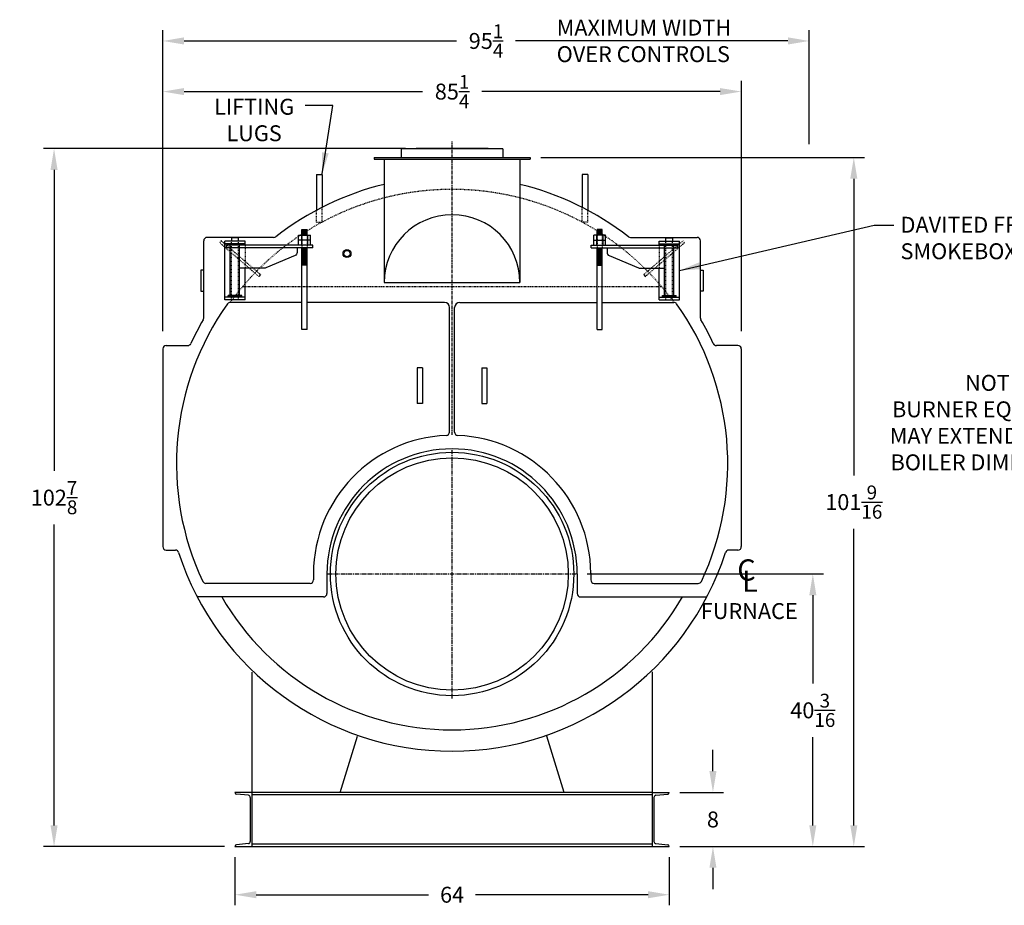
# Model space of a CAD drawing. Extents: x -27 to 401, y 65 to 295.
# Drawn here: x -27 to 118, y 67 to 198 of the extents above; entities that cross this region are included whole.
import ezdxf

# ---------------------------------------------------------------- set-up
doc = ezdxf.new("R2010")
doc.units = 0
doc.header["$LTSCALE"] = 0.25
doc.header["$MEASUREMENT"] = 0
for name, pattern in [('CENTER', [2, 1.25, -0.25, 0.25, -0.25]), ('HIDDEN', [0.375, 0.25, -0.125]), ('HIDDEN2', [0.1875, 0.125, -0.0625]), ('PHANTOM', [2.5, 1.25, -0.25, 0.25, -0.25, 0.25, -0.25])]:
    doc.linetypes.add(name, pattern=pattern)
doc.layers.get('0').update_dxf_attribs({"color": 4, "linetype": 'CONTINUOUS'})
doc.layers.get('DEFPOINTS').update_dxf_attribs({"linetype": 'CONTINUOUS'})
for name, color, linetype in [('0_CENTERLINES', 125, 'CENTER'), ('0_HIDDEN', 110, 'HIDDEN'), ('0_OBJECT', 232, 'CONTINUOUS'), ('0_PHANTOM', 7, 'PHANTOM'), ('0_TEXT', 125, 'CONTINUOUS'), ('DIMENSIONS', 125, 'CONTINUOUS'), ('HIDDEN', 7, 'HIDDEN'), ('HIDDEN2', 7, 'HIDDEN2'), ('OBJ-35', 232, 'CONTINUOUS'), ('OBJECT', 1, 'CONTINUOUS'), ('OBJECT2', 82, 'CONTINUOUS')]:
    doc.layers.add(name, color=color, linetype=linetype)
doc.styles.add('ROMANS', font='romans.shx')
doc.styles.add('ROMANT', font='romant.shx')
doc.dimstyles.new('DIM$0', dxfattribs={"dimscale": 25, "dimtxt": 0.09375, "dimasz": 0.125, "dimexe": 0.0625, "dimexo": 0.0625, "dimgap": 0.0625, "dimtad": 0, "dimtih": 1, "dimtoh": 1, "dimdec": 6, "dimzin": 0, "dimdsep": 46, "dimlunit": 5, "dimtxsty": 'ROMANS', "dimcen": 0.0625, "dimclrd": 256, "dimclre": 256, "dimclrt": 256, "dimadec": 0, "dimazin": 0, "dimtfac": 0.87, "dimtdec": 6, "dimtix": 1, "dimtofl": 0, "dimtmove": 0, "dimatfit": 3, "dimfxl": 0, "dimtolj": 1, "dimtzin": 0, "dimlwd": -1, "dimlwe": -1, "dimarcsym": 0})
doc.dimstyles.new('DIM$7', dxfattribs={"dimscale": 25, "dimtxt": 0.09375, "dimasz": 0.125, "dimexe": 0.125, "dimexo": 0.0625, "dimgap": 0.09375, "dimtad": 0, "dimtih": 1, "dimtoh": 1, "dimdec": 6, "dimzin": 0, "dimdsep": 46, "dimlunit": 5, "dimtxsty": 'ROMANS', "dimcen": 0, "dimclrd": 256, "dimclre": 256, "dimadec": 0, "dimazin": 0, "dimtfac": 0.87, "dimtdec": 6, "dimtix": 1, "dimtofl": 0, "dimtmove": 0, "dimatfit": 3, "dimfxl": 0, "dimtolj": 1, "dimtzin": 0, "dimarcsym": 0})

# ---------------------------------------------------------------- blocks, each defined once
blk = doc.blocks.new('*D4')
at = {"layer": 'DEFPOINTS', "color": 0, "transparency": 16777216}
for p in [(4.54, 75.7), (68.54, 75.7), (68.54, 68.61)]:
    blk.add_point(p, dxfattribs=at)
at = {"layer": 'DIMENSIONS', "transparency": 16777216}
for p, q in [((4.54, 74.14), (4.54, 67.05)), ((68.54, 74.14), (68.54, 67.05)), ((7.67, 68.61), (33.08, 68.61)), ((65.42, 68.61), (40, 68.61))]:
    blk.add_line(p, q, dxfattribs=at)
for points in [[(7.67, 69.13), (7.67, 68.09), (4.54, 68.61)], [(65.42, 69.13), (65.42, 68.09), (68.54, 68.61)]]:
    blk.add_solid(points, dxfattribs=at)
at = {"layer": 'DIMENSIONS', "transparency": 16777216, "insert": (36.54, 68.61), "char_height": 2.344, "attachment_point": 5, "style": 'ROMANS'}
blk.add_mtext('\\A1;64', dxfattribs=at)
blk = doc.blocks.new('*D5')
at = {"layer": 'DEFPOINTS', "color": 0, "transparency": 16777216}
for p in [(68.54, 83.7), (74.98, 83.7), (68.54, 75.7)]:
    blk.add_point(p, dxfattribs=at)
at = {"layer": 'DIMENSIONS', "transparency": 16777216}
for p, q in [((74.98, 86.83), (74.98, 89.95)), ((70.1, 83.7), (76.54, 83.7)), ((70.1, 75.7), (76.54, 75.7)), ((74.98, 72.58), (74.98, 69.45))]:
    blk.add_line(p, q, dxfattribs=at)
for points in [[(74.46, 86.83), (75.5, 86.83), (74.98, 83.7)], [(74.46, 72.58), (75.5, 72.58), (74.98, 75.7)]]:
    blk.add_solid(points, dxfattribs=at)
at = {"layer": 'DIMENSIONS', "transparency": 16777216, "insert": (74.98, 79.7), "char_height": 2.344, "attachment_point": 5, "style": 'ROMANS'}
blk.add_mtext('\\A1;8', dxfattribs=at)
blk = doc.blocks.new('*D9')
at = {"layer": 'DEFPOINTS', "color": 0, "transparency": 16777216}
for p in [(79.17, 186.99), (-6.08, 150.12), (79.17, 150.12)]:
    blk.add_point(p, dxfattribs=at)
at = {"layer": 'DIMENSIONS', "transparency": 16777216}
for p, q in [((-6.08, 151.69), (-6.08, 188.55)), ((79.17, 151.69), (79.17, 188.55)), ((-2.96, 186.99), (32.19, 186.99)), ((76.04, 186.99), (40.9, 186.99))]:
    blk.add_line(p, q, dxfattribs=at)
for points in [[(-2.96, 187.51), (-2.96, 186.47), (-6.08, 186.99)], [(76.04, 187.51), (76.04, 186.47), (79.17, 186.99)]]:
    blk.add_solid(points, dxfattribs=at)
at = {"layer": 'DIMENSIONS', "transparency": 16777216, "insert": (36.54, 186.99), "char_height": 2.3438, "attachment_point": 5, "style": 'ROMANS'}
blk.add_mtext('\\A1;85{\\H0.870000x;\\S1/4;}', dxfattribs=at)
blk = doc.blocks.new('*D10')
at = {"layer": 'DEFPOINTS', "color": 0, "transparency": 16777216}
for p in [(89.16, 194.45), (89.16, 177.68), (-6.08, 150.12)]:
    blk.add_point(p, dxfattribs=at)
at = {"layer": 'DIMENSIONS', "transparency": 16777216}
for p, q in [((-6.08, 151.69), (-6.08, 196.02)), ((89.16, 179.25), (89.16, 196.02)), ((-2.96, 194.45), (37.18, 194.45)), ((86.04, 194.45), (45.89, 194.45))]:
    blk.add_line(p, q, dxfattribs=at)
for points in [[(-2.96, 194.98), (-2.96, 193.93), (-6.08, 194.45)], [(86.04, 194.98), (86.04, 193.93), (89.16, 194.45)]]:
    blk.add_solid(points, dxfattribs=at)
at = {"layer": 'DIMENSIONS', "transparency": 16777216, "insert": (41.54, 194.45), "char_height": 2.3438, "attachment_point": 5, "style": 'ROMANS'}
blk.add_mtext('\\A1;95{\\H0.870000x;\\S1/4;}', dxfattribs=at)
blk = doc.blocks.new('*D11')
at = {"layer": 'DEFPOINTS', "color": 0, "transparency": 16777216}
for p in [(-22.12, 178.58), (31.23, 178.58), (4.54, 75.7)]:
    blk.add_point(p, dxfattribs=at)
at = {"layer": 'DIMENSIONS', "transparency": 16777216}
for p, q in [((29.67, 178.58), (-23.68, 178.58)), ((-22.12, 175.45), (-22.12, 131.08)), ((-22.12, 78.83), (-22.12, 123.2)), ((2.98, 75.7), (-23.68, 75.7))]:
    blk.add_line(p, q, dxfattribs=at)
for points in [[(-22.64, 175.45), (-21.6, 175.45), (-22.12, 178.58)], [(-22.64, 78.83), (-21.6, 78.83), (-22.12, 75.7)]]:
    blk.add_solid(points, dxfattribs=at)
at = {"layer": 'DIMENSIONS', "transparency": 16777216, "insert": (-22.12, 127.14), "char_height": 2.3438, "attachment_point": 5, "style": 'ROMANS'}
blk.add_mtext('\\A1;102{\\H0.870000x;\\S7/8;}', dxfattribs=at)
blk = doc.blocks.new('*D12')
at = {"layer": 'DEFPOINTS', "color": 0, "transparency": 16777216}
for p in [(54.89, 115.89), (89.7, 115.89), (68.54, 75.7)]:
    blk.add_point(p, dxfattribs=at)
at = {"layer": 'DIMENSIONS', "transparency": 16777216}
for p, q in [((56.46, 115.89), (91.26, 115.89)), ((89.7, 112.76), (89.7, 99.74)), ((89.7, 78.83), (89.7, 91.85)), ((70.1, 75.7), (91.26, 75.7))]:
    blk.add_line(p, q, dxfattribs=at)
for points in [[(89.18, 112.76), (90.22, 112.76), (89.7, 115.89)], [(89.18, 78.83), (90.22, 78.83), (89.7, 75.7)]]:
    blk.add_solid(points, dxfattribs=at)
at = {"layer": 'DIMENSIONS', "transparency": 16777216, "insert": (89.7, 95.79), "char_height": 2.3438, "attachment_point": 5, "style": 'ROMANS'}
blk.add_mtext('\\A1;40{\\H0.870000x;\\S3/16;}', dxfattribs=at)
blk = doc.blocks.new('*D15')
at = {"layer": 'DEFPOINTS', "color": 0, "transparency": 16777216}
for p in [(48.04, 177.26), (95.74, 177.26), (68.54, 75.7)]:
    blk.add_point(p, dxfattribs=at)
at = {"layer": 'DIMENSIONS', "transparency": 16777216}
for p, q in [((49.6, 177.26), (97.3, 177.26)), ((95.74, 174.14), (95.74, 130.42)), ((95.74, 78.83), (95.74, 122.54)), ((70.1, 75.7), (97.3, 75.7))]:
    blk.add_line(p, q, dxfattribs=at)
for points in [[(95.22, 174.14), (96.26, 174.14), (95.74, 177.26)], [(95.22, 78.83), (96.26, 78.83), (95.74, 75.7)]]:
    blk.add_solid(points, dxfattribs=at)
at = {"layer": 'DIMENSIONS', "transparency": 16777216, "insert": (95.74, 126.48), "char_height": 2.3438, "attachment_point": 5, "style": 'ROMANS'}
blk.add_mtext('\\A1;101{\\H0.870000x;\\S9/16;}', dxfattribs=at)
blk = doc.blocks.new('A$C6225778D')
at = {"ltscale": 0.25}
blk.add_line((6.49, 8.09), (6.71, 7.79), dxfattribs=at)
at = {"layer": 'HIDDEN', "ltscale": 0.75}
for p, q in [((6.49, 8.09), (12.26, 13.07)), ((6.71, 7.79), (12.5, 12.79))]:
    blk.add_line(p, q, dxfattribs=at)
at = {"layer": 'HIDDEN'}
for p, q in [((12.26, 13.07), (12.5, 12.79)), ((8.75, 12.41), (8.75, 9.03))]:
    blk.add_line(p, q, dxfattribs=at)
at = {"layer": 'HIDDEN2'}
for p, q in [((-0.38, 13.91), (-0.38, 12.03)), ((0.38, 13.91), (0.38, 12.03)), ((9.75, 4.37), (9.75, 13)), ((10.75, 4.37), (10.75, 13))]:
    blk.add_line(p, q, dxfattribs=at)
at = {"layer": 'OBJ-35'}
for p, q in [((-0.38, 13.91), (-0.38, 14.75)), ((0.38, 14.75), (-0.38, 14.75)), ((0.38, 14.56), (-0.38, 14.56)), ((0.38, 13.91), (0.38, 14.75)), ((-0.88, 13.16), (-0.88, 13.91)), ((0.88, 13.91), (-0.88, 13.91)), ((-0.88, 13.16), (0.88, 13.16)), ((-0.88, 12.41), (-0.88, 13.16)), ((-0.45, 13.91), (-0.45, 13.16)), ((-0.45, 13.16), (-0.45, 12.41)), ((0.38, 14.38), (-0.38, 14.38)), ((0.38, 14.19), (-0.38, 14.19)), ((0.38, 14), (-0.38, 14)), ((0.45, 13.91), (0.45, 13.16)), ((0.45, 13.16), (0.45, 12.41)), ((0.88, 13.16), (0.88, 13.91)), ((0.88, 12.41), (0.88, 13.16)), ((-0.38, 0), (-0.38, 12.03)), ((-0.38, 11.94), (0.38, 11.94)), ((-0.38, 11.75), (0.38, 11.75)), ((0.38, 0), (0.38, 12.03)), ((9.56, 5.11), (9.56, 12.38)), ((10.94, 5.11), (10.94, 12.38)), ((-0.38, 11.57), (0.38, 11.57)), ((-0.38, 11.57), (0.38, 11.57)), ((-0.38, 11.38), (0.38, 11.38)), ((-0.38, 11.38), (0.38, 11.38)), ((-0.38, 11.19), (0.38, 11.19)), ((-0.38, 11.19), (0.38, 11.19)), ((-0.38, 11), (0.38, 11)), ((-0.38, 10.81), (0.38, 10.81)), ((-0.38, 10.81), (0.38, 10.81)), ((-0.38, 10.63), (0.38, 10.63)), ((-0.38, 10.63), (0.38, 10.63)), ((-0.38, 10.44), (0.38, 10.44)), ((-0.38, 10.44), (0.38, 10.44)), ((-0.38, 10.25), (0.38, 10.25)), ((-0.38, 10.06), (0.38, 10.06)), ((-0.38, 9.88), (0.38, 9.88)), ((-0.38, 9.69), (0.38, 9.69)), ((-0.38, 9.5), (0.38, 9.5)), ((9.25, 5.03), (11.25, 5.03)), ((9.25, 4.94), (9.25, 5.03)), ((9.25, 4.75), (9.25, 4.94)), ((9.25, 4.89), (11.25, 4.89)), ((11.25, 4.94), (11.25, 5.03)), ((11.25, 4.75), (11.25, 4.94)), ((-0.38, 0), (0.38, 0))]:
    blk.add_line(p, q, dxfattribs=at)
at = {"layer": 'OBJECT'}
for p, q in [((9.75, 13), (9.75, 13.5)), ((9.75, 13.5), (10.75, 13.5)), ((10.75, 13.5), (10.75, 13)), ((8.75, 13), (11.75, 13)), ((8.75, 12.41), (8.75, 13)), ((8.75, 12.62), (11.75, 12.62)), ((11.75, 4.37), (11.75, 13)), ((8.75, 4.37), (8.75, 9.03)), ((8.75, 4.75), (11.75, 4.75)), ((8.75, 4.37), (11.75, 4.37))]:
    blk.add_line(p, q, dxfattribs=at)
at = {"layer": 'OBJECT2'}
for p, q in [((-1.25, 12.03), (-1.25, 12.41)), ((-1.25, 12.41), (11.5, 12.41)), ((-1.25, 12.03), (11.5, 12.03)), ((1.09, 12.03), (1.09, 11.36)), ((11.5, 12.03), (11.5, 12.41)), ((11.5, 12.03), (11.5, 12.41)), ((1.39, 10.9), (5.72, 9.07)), ((5.91, 9.03), (9.56, 9.03))]:
    blk.add_line(p, q, dxfattribs=at)
for centre, start, end in [((1.59, 11.36), 180, 247.0709), ((5.91, 9.53), 247.0709, 270.0003)]:
    blk.add_arc(centre, 0.5, start, end, dxfattribs=at)

msp = doc.modelspace()

# ---------------------------------------------------------------- linework, layer by layer
at = {"layer": '0_CENTERLINES', "ltscale": 1.5}
msp.add_line((36.5410648, 136.4188408), (36.5410648, 179.6319848), dxfattribs=at)
at = {"layer": '0_CENTERLINES', "ltscale": 2}
for p, q in [((36.5410648, 97.5347839), (36.5410648, 134.2407323)), ((18.1880906, 115.8877581), (54.8940391, 115.8877581))]:
    msp.add_line(p, q, dxfattribs=at)
at = {"layer": '0_HIDDEN', "extrusion": (0, 1, 0)}
for p, q in [((17.3707717, 167.7508751), (17.3707717, 169.8805951)), ((55.711358, 167.7508751), (55.711358, 169.8805951)), ((16.5410371, 167.7508751), (16.5410371, 169.4346796)), ((56.5410926, 167.7508751), (56.5410926, 169.4346796)), ((16.5410371, 167.7508751), (17.3707717, 167.7508751)), ((56.5410926, 167.7508751), (55.711358, 167.7508751))]:
    msp.add_line(p, q, dxfattribs=at)
at = {"layer": '0_HIDDEN'}
msp.add_arc((36.5410648, 132.1377551), 40.4375, 36.0289024, 143.9710976, dxfattribs=at)
at = {"layer": '0_OBJECT'}
for p, q in [((44.0410119, 178.5465003), (29.0411178, 178.5465003)), ((29.0411178, 178.5465003), (29.0411178, 177.2627581)), ((41.8510273, 178.6064999), (31.2311023, 178.6064999)), ((31.2311023, 178.5465003), (31.2311023, 178.6064999)), ((41.8510273, 178.5465003), (41.8510273, 178.6064999)), ((44.0410119, 178.5465003), (44.0410119, 177.2627581)), ((25.0410648, 177.2627581), (48.0410648, 177.2627581)), ((25.0410648, 177.2627581), (25.0410648, 177.0127581)), ((48.0410648, 177.2627581), (48.0410648, 177.0127581)), ((25.0410648, 177.0127581), (48.0410648, 177.0127581)), ((26.5410648, 177.0127581), (26.5410648, 158.8359646, 0.0662625)), ((46.5410648, 177.0127581), (46.5410648, 158.8359646, 0.0662625)), ((10.2391583, 165.4973968), (0.4316301, 165.4973968)), ((62.8429714, 165.4973968), (72.6504996, 165.4973968)), ((-0.0683699, 153.612286), (-0.0683699, 164.9973968)), ((73.1504996, 153.612286), (73.1504996, 164.9973968)), ((-0.4728443, 160.6851534, 0), (-0.4728447, 157.5903568, 0)), ((73.5549743, 160.6851534, 0), (73.5549748, 157.5903568, 0)), ((26.5410648, 158.8359646, 0.0662625), (46.5410648, 158.8359646, 0.0662625)), ((14.4160648, 155.9234746), (3.863995, 155.9234746)), ((35.4160648, 155.9234746), (15.1660648, 155.9234746)), ((37.6660648, 155.9234746), (57.9160648, 155.9234746)), ((58.6660648, 155.9234746), (69.2181346, 155.9234746)), ((36.1660648, 136.8069665), (36.1660648, 155.1734746)), ((36.9160648, 136.8069665), (36.9160648, 155.1734746)), ((-5.5839443, 149.5621776), (-2.4073716, 149.5621776)), ((78.666074, 149.5621776), (75.4895013, 149.5621776)), ((-6.0839443, 149.0621776), (-6.0839443, 119.9151609)), ((79.166074, 149.0621776), (79.166074, 119.9151609)), ((31.416107, 146.2793995), (31.416107, 141.0293995)), ((32.166107, 146.2793995), (31.416107, 146.2793995)), ((32.166107, 146.2793995), (32.166107, 141.0293995)), ((40.9160227, 146.2793995), (41.6660227, 146.2793995)), ((40.9160227, 146.2793995), (40.9160227, 141.0293995)), ((41.6660227, 146.2793995), (41.6660227, 141.0293995)), ((32.166107, 141.0293995), (31.416107, 141.0293995)), ((40.9160227, 141.0293995), (41.6660227, 141.0293995)), ((-5.5839443, 119.4151609), (-4.2440872, 119.4151609)), ((78.666074, 119.4151609), (77.3262169, 119.4151609)), ((16.1038125, 115.9883645), (16.1039648, 115.0156246)), ((16.1039648, 115.0156246), (16.1039648, 115.0007076)), ((18.1035648, 115.8877581), (18.1035648, 113.0007076)), ((54.9785648, 115.8877581), (54.9785648, 113.0007076)), ((56.9783172, 115.9883645), (56.9781648, 115.0156246)), ((56.9781648, 115.0156246), (56.9781648, 115.0007076)), ((15.6039648, 114.5007076), (0.2597029, 114.5007076)), ((57.4781648, 114.5007076), (72.8224268, 114.5007076)), ((17.6035648, 112.5007076), (-1.0092612, 112.5007076)), ((55.4785648, 112.5007076), (74.0913909, 112.5007076)), ((7.0510711, 101.436126), (7.0510711, 75.7002581)), ((66.0388711, 101.4436716), (66.0388711, 75.7002581)), ((20.0216593, 83.7002581), (22.5818697, 91.9904631)), ((53.0682829, 83.7002581), (50.5073361, 91.9928477)), ((7.0510711, 83.7002581), (4.5410711, 83.7002581)), ((4.5410711, 83.7002581), (4.5410711, 83.6694742)), ((6.5146408, 83.2626439), (4.7648447, 83.4208536)), ((6.8010711, 82.9444096), (6.8010711, 76.4561066)), ((66.0388711, 83.7002581), (7.0510711, 83.7002581)), ((66.0388711, 83.3577361), (7.0510711, 83.3577361)), ((66.0388711, 83.7002581), (68.5410586, 83.7002581)), ((66.2888711, 82.9444096), (66.2888711, 76.4561066)), ((66.5753014, 83.2626439), (68.3172849, 83.4208536)), ((68.5410586, 83.7002581), (68.5410586, 83.6694742)), ((4.5410711, 75.7002581), (4.5410711, 75.731042)), ((4.5410711, 75.7002581), (68.5410586, 75.7002581)), ((6.5146408, 76.1378723), (4.7648447, 75.9796626)), ((66.0388711, 76.0427801), (7.0510711, 76.0427801)), ((66.5753014, 76.1378723), (68.3172849, 75.9796626)), ((68.5410586, 75.7002581), (68.5410586, 75.731042))]:
    msp.add_line(p, q, dxfattribs=at)
at = {"layer": '0_OBJECT', "extrusion": (0, 1, 0)}
for p, q in [((16.5410371, 174.7509053), (17.3707717, 174.7509053)), ((16.5410371, 174.7509053), (16.5410371, 169.4346796)), ((17.3707717, 174.7509053), (17.3707717, 169.8805951)), ((55.711358, 174.7509053), (55.711358, 169.8805951)), ((56.5410926, 174.7509053), (55.711358, 174.7509053)), ((56.5410926, 174.7509053), (56.5410926, 169.4346796)), ((-0.0683697, 160.6851534, -0.0000016), (-0.4728443, 160.6851534, 0)), ((73.1504998, 160.6851534, -0.0000016), (73.5549743, 160.6851534, 0)), ((-0.4728448, 157.5903568, 0), (-0.0683697, 157.5903561, -0.0000016)), ((73.5549748, 157.5903568, 0), (73.1504998, 157.5903561, -0.0000016))]:
    msp.add_line(p, q, dxfattribs=at)
at = {"layer": '0_OBJECT'}
for centre, radius in [((21.0526893, 163.1145061), 0.5877285), ((21.0526893, 163.1145061), 0.4637662), ((36.5410648, 115.8877581), 17.9375), ((36.5410648, 115.8877581), 17.125)]:
    msp.add_circle(centre, radius, dxfattribs=at)
for centre, radius, start, end in [((36.5410648, 132.1377551), 42.375, 103.649880966, 127.839783108), ((36.5410648, 132.1377551), 42.375, 52.160216892, 76.350119034), ((0.4316301, 164.9973968), 0.5, 90, 180), ((10.2391583, 165.9973968), 0.5, 270, 307.839783108), ((62.8429714, 165.9973968), 0.5, 232.160216892, 270), ((72.6504996, 164.9973968), 0.5, 360, 90), ((36.5410648, 132.1377551), 40.625, 144.52628165, 205.28312224), ((3.863995, 155.4234746), 0.5, 90, 144.52628165), ((35.4160648, 155.1734746), 0.75, 0, 90), ((37.6660648, 155.1734746), 0.75, 90, 180), ((69.2181346, 155.4234746), 0.5, 35.47371835, 90), ((36.5410648, 132.1377551), 40.625, 334.71687776, 35.47371835), ((36.5410648, 132.1377551), 42.375, 149.942842, 155.287685333), ((-0.5683699, 153.612286), 0.5, 329.942842, 0), ((73.6504996, 153.612286), 0.5, 180, 210.057158), ((36.5410648, 132.1377551), 42.375, 24.712314667, 30.057158), ((-5.5839443, 149.0621776), 0.5, 90, 180), ((-2.4073716, 150.0621776), 0.5, 270, 335.287685333), ((75.4895013, 150.0621776), 0.5, 204.712314667, 270), ((78.666074, 149.0621776), 0.5, 0, 90), ((35.6660648, 136.8069665), 0.5, 272.395148017, 0), ((37.4160648, 136.8069665), 0.5, 180, 267.604851983), ((36.5410648, 115.8877581), 20.4375, 92.395148017, 179.717952413), ((36.5410648, 115.8877581), 20.4375, 0.282047587, 87.604851983), ((36.5410648, 115.8877581), 18.4375, 0, 180), ((-5.5839443, 119.9151609), 0.5, 180, 270), ((-4.2440872, 118.9151609), 0.5, 17.962755058, 90), ((36.5410648, 132.1377551), 42.375, 197.962755058, 342.037244942), ((77.3262169, 118.9151609), 0.5, 90, 162.037244942), ((78.666074, 119.9151609), 0.5, 270, 0), ((0.2597029, 115.0007076), 0.5, 205.28312224, 270), ((15.6039648, 115.0007076), 0.5, 270, 0), ((57.4781648, 115.0007076), 0.5, 180, 270), ((72.8224268, 115.0007076), 0.5, 270, 334.71687776), ((36.5410648, 132.1377551), 39.220737, 210.045013719, 329.954986281), ((17.6035648, 113.0007076), 0.5, 270, 0), ((55.4785648, 113.0007076), 0.5, 180, 270), ((4.7910711, 83.6694742), 0.25, 180, 263.978284053), ((6.4810711, 82.9444096), 0.32, 0, 83.978284053), ((66.6088711, 82.9444096), 0.32, 96.021715947, 180), ((68.2910586, 83.6694742), 0.25, 276.021715947, 0), ((4.7910711, 75.731042), 0.25, 96.021715947, 180), ((6.4810711, 76.4561066), 0.32, 276.021715947, 0), ((66.6088711, 76.4561066), 0.32, 180, 263.978284053), ((68.2910586, 75.731042), 0.25, 0, 83.978284053)]:
    msp.add_arc(centre, radius, start, end, dxfattribs=at)
at = {"layer": '0_OBJECT', "linetype": 'Continuous'}
msp.add_arc((36.5410648, 158.8359644, 0.132525), 10.0000002, 0.01204243, 179.98795757, dxfattribs=at)
at = {"layer": '0_PHANTOM'}
msp.add_line((5.675621, 158.2627581), (67.4065087, 158.2627581), dxfattribs=at)

# ---------------------------------------------------------------- block references
at = {"xscale": -1}
msp.add_blockref('A$C6225778D', (14.7910648, 151.9234746), dxfattribs=at)
msp.add_blockref('A$C6225778D', (58.2910648, 151.9234746))

# ---------------------------------------------------------------- texts
at = {"layer": '0_TEXT'}
for s, height, style, p in [('C', 3.125, 'ROMANT', (78.5601192, 114.9126467)), ('L', 3.125, 'ROMANT', (79.2691028, 113.2599279)), ('FURNACE', 2.34375, 'ROMANS', (73.1940676, 109.2467522))]:
    msp.add_text(s, height=height, dxfattribs=dict(at, style=style)).set_placement(p)
at = {"layer": '0_TEXT', "char_height": 2.34375, "style": 'ROMANS'}
for s, insert, width, attachment_point in [('MAXIMUM WIDTH OVER CONTROLS', (51.957584, 197.586181), 29.356938874, 1), ('LIFTING \\PLUGS ', (7.3612991, 185.9251891), 36.8412, 2), ('\\A1;DAVITED FRONT \\PSMOKEBOX DOORS', (102.6289832, 168.5322007), 29.356938874, 1)]:
    msp.add_mtext(s, dxfattribs=dict(at, insert=insert, width=width, attachment_point=attachment_point))
at = {"layer": '0_TEXT', "insert": (117.1753265, 145.2305199), "char_height": 2.34375, "attachment_point": 2, "style": 'ROMANS'}
msp.add_mtext('NOTE :        \\PBURNER EQUIPMENT\\PMAY EXTEND BEYOND\\PBOILER DIMENSIONS.', dxfattribs=at)

# ---------------------------------------------------------------- dimensions: what is measured, and where the dimension line sits
at = {"layer": 'DIMENSIONS'}
for base, p1, p2, picture, middle in [((89.1623424, 194.4547911), (-6.0839443, 150.1246776), (89.1623424, 177.6829399), '*D10', (41.539199, 194.4547911)), ((79.166074, 186.990444), (-6.0839443, 150.1246776), (79.166074, 150.1246776), '*D9', (36.5410648, 186.990444)), ((68.5410585948, 68.6122430674), (4.5410710948, 75.7002581066), (68.5410585948, 75.7002581066), '*D4', (36.5410648448, 68.6122430674))]:
    dim = msp.add_linear_dim(base=base, p1=p1, p2=p2, dimstyle='DIM$0', dxfattribs=at)
    dim.commit()
    dim.dimension.update_dxf_attribs({"geometry": picture, "text_midpoint": middle})
for base, p1, p2, picture, middle in [((-22.1193732, 178.5765001), (4.5410711, 75.7002581), (31.2311023, 178.5765001), '*D11', (-22.1193732, 127.1383791)), ((95.7402289, 177.2627581), (68.5410586, 75.7002581), (48.0410648, 177.2627581), '*D15', (95.7402289, 126.4815081)), ((89.6967206, 115.8877581), (68.5410586, 75.7002581), (54.8940391, 115.8877581), '*D12', (89.6967206, 95.7940081)), ((74.9795341, 83.7002581), (68.5410586, 75.7002581), (68.5410586, 83.7002581), '*D5', (74.9795341, 79.7002581))]:
    dim = msp.add_linear_dim(base=base, p1=p1, p2=p2, angle=90, dimstyle='DIM$0', dxfattribs=at)
    dim.commit()
    dim.dimension.update_dxf_attribs({"geometry": picture, "text_midpoint": middle})

# ---------------------------------------------------------------- leaders
at = {"layer": '0_TEXT'}
msp.add_leader([(17.3707717, 174.8759053), (18.9555235, 184.9561472), (14.8794287, 184.9561472)], dimstyle='DIM$7', override={"dimgap": 0.09375, "dimtad": 0}, dxfattribs=at)
msp.add_leader([(70.0410648, 160.610052), (98.7227332, 167.3226379), (101.6310787, 167.3226379)], dimstyle='DIM$7', dxfattribs=at)

doc.saveas('drawing.dxf')
